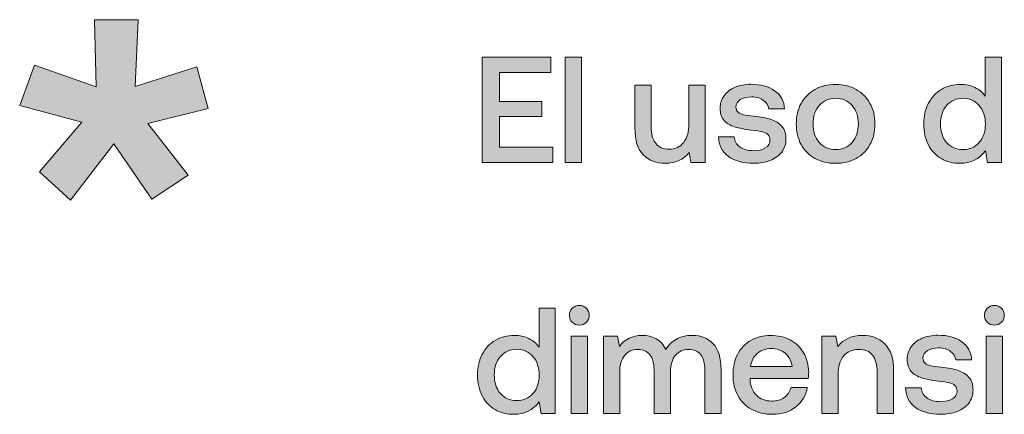
# Model space of a CAD drawing. Units: millimetres. Extents: x -166 to 1976, y 105 to 653.
# Drawn here: x -166 to -114, y 106 to 127 of the extents above; entities that cross this region are included whole.
import ezdxf

# ---------------------------------------------------------------- set-up
doc = ezdxf.new("R2010")
doc.units = ezdxf.units.MM
doc.header["$MEASUREMENT"] = 0
doc.layers.add('Header _ Footer', color=7, linetype='Continuous', lineweight=0)

msp = doc.modelspace()

# ---------------------------------------------------------------- hatches: boundary and pattern name
at = {"layer": 'Header _ Footer'}
h = msp.add_hatch(color=256, dxfattribs=at)
h.dxf.hatch_style = 2
h.paths.add_polyline_path([(-156.70215, 124.48697), (-159.95691, 123.45205), (-159.79657, 126.98019), (-162.10211, 126.98019), (-162.01111, 123.44381), (-165.25714, 124.57681), (-166.04156, 122.44693), (-162.76086, 121.58346), (-164.99713, 118.96176), (-163.36761, 117.46927), (-161.07935, 120.42843), (-159.07715, 117.5123), (-157.17023, 118.77762), (-159.28949, 121.51455), (-156.11713, 122.28866)])
h = msp.add_hatch(color=256, dxfattribs=at)
h.dxf.hatch_style = 2
h.paths.add_polyline_path([(-137.96106, 120.26407), (-140.77167, 120.26407), (-140.77167, 121.8757), (-138.53271, 121.8757), (-138.53271, 122.66195), (-140.77167, 122.66195), (-140.77167, 124.20193), (-138.05634, 124.20193), (-138.05634, 125.01187), (-141.68475, 125.01187), (-141.68475, 119.45413), (-137.96106, 119.45413)])
h = msp.add_hatch(color=256, dxfattribs=at)
h.dxf.hatch_style = 2
h.paths.add_polyline_path([(-136.44086, 125.01187), (-137.29834, 125.01187), (-137.29834, 119.45413), (-136.44086, 119.45413)])
h = msp.add_hatch(color=256, dxfattribs=at)
h.dxf.hatch_style = 2
edge = h.paths.add_edge_path()
edge.add_spline(control_points=[(-115.49255, 120.50229), (-115.70959, 120.25363), (-115.99542, 120.12899), (-116.35004, 120.12899), (-116.70465, 120.12899), (-116.99048, 120.25363), (-117.20752, 120.50229), (-117.4245, 120.75644), (-117.53302, 121.0845), (-117.53302, 121.48642), (-117.53302, 121.88345), (-117.4245, 122.20651), (-117.20752, 122.45517), (-116.99048, 122.70938), (-116.70465, 122.83615), (-116.35004, 122.83615), (-115.99542, 122.83615), (-115.70959, 122.70938), (-115.49255, 122.45517), (-115.27551, 122.20651), (-115.16705, 121.87845), (-115.16705, 121.47104), (-115.16705, 121.074), (-115.27551, 120.75094), (-115.49255, 120.50229)], knot_values=[0, 0, 0, 0, 1, 1, 1, 2, 2, 2, 3, 3, 3, 4, 4, 4, 5, 5, 5, 6, 6, 6, 7, 7, 7, 8, 8, 8, 8], degree=3, periodic=0)
edge = h.paths.add_edge_path()
edge.add_spline(control_points=[(-115.06384, 119.45413), (-115.06384, 119.45413), (-114.3175, 119.45413), (-114.3175, 119.45413), (-114.3175, 119.45413), (-114.3175, 125.01187), (-114.3175, 125.01187), (-114.3175, 125.01187), (-115.17499, 125.01187), (-115.17499, 125.01187), (-115.17499, 125.01187), (-115.17499, 122.95529), (-115.17499, 122.95529), (-115.31262, 123.14602), (-115.49255, 123.2944), (-115.71484, 123.40023), (-115.93719, 123.51101), (-116.19653, 123.56674), (-116.49292, 123.56674), (-116.85815, 123.56674), (-117.18634, 123.47964), (-117.47748, 123.30484), (-117.76855, 123.13559), (-117.99884, 122.89187), (-118.16821, 122.57431), (-118.33228, 122.26223), (-118.41431, 121.89944), (-118.41431, 121.48642), (-118.41431, 121.06302), (-118.33228, 120.69247), (-118.16821, 120.37491), (-118.00409, 120.06283), (-117.77649, 119.82187), (-117.48541, 119.65262), (-117.19427, 119.48831), (-116.86346, 119.4067), (-116.49292, 119.4067), (-115.93188, 119.4067), (-115.48993, 119.62619), (-115.16705, 120.06558), (-115.16705, 120.06558), (-115.06384, 119.45413), (-115.06384, 119.45413)], knot_values=[0, 0, 0, 0, 1, 1, 1, 2, 2, 2, 3, 3, 3, 4, 4, 4, 5, 5, 5, 6, 6, 6, 7, 7, 7, 8, 8, 8, 9, 9, 9, 10, 10, 10, 11, 11, 11, 12, 12, 12, 13, 13, 13, 14, 14, 14, 14], degree=3, periodic=0)
h = msp.add_hatch(color=256, dxfattribs=at)
h.dxf.hatch_style = 2
edge = h.paths.add_edge_path()
edge.add_spline(control_points=[(-132.02863, 119.4067), (-131.49933, 119.4067), (-131.08118, 119.5942), (-130.77417, 119.97018), (-130.77417, 119.97018), (-130.67889, 119.45413), (-130.67889, 119.45413), (-130.67889, 119.45413), (-129.92462, 119.45413), (-129.92462, 119.45413), (-129.92462, 119.45413), (-129.92462, 123.51931), (-129.92462, 123.51931), (-129.92462, 123.51931), (-130.7821, 123.51931), (-130.7821, 123.51931), (-130.7821, 123.51931), (-130.7821, 121.50247), (-130.7821, 121.50247), (-130.7821, 121.0845), (-130.87469, 120.75369), (-131.06, 120.50998), (-131.24524, 120.27182), (-131.50195, 120.15274), (-131.83014, 120.15274), (-132.1424, 120.15274), (-132.37793, 120.25583), (-132.53674, 120.46255), (-132.69556, 120.66879), (-132.7749, 120.97036), (-132.7749, 121.36734), (-132.7749, 121.36734), (-132.7749, 123.51931), (-132.7749, 123.51931), (-132.7749, 123.51931), (-133.63239, 123.51931), (-133.63239, 123.51931), (-133.63239, 123.51931), (-133.63239, 121.28024), (-133.63239, 121.28024), (-133.63239, 120.62411), (-133.48419, 120.14773), (-133.18781, 119.8511), (-132.89136, 119.55447), (-132.505, 119.4067), (-132.02863, 119.4067)], knot_values=[0, 0, 0, 0, 1, 1, 1, 2, 2, 2, 3, 3, 3, 4, 4, 4, 5, 5, 5, 6, 6, 6, 7, 7, 7, 8, 8, 8, 9, 9, 9, 10, 10, 10, 11, 11, 11, 12, 12, 12, 13, 13, 13, 14, 14, 14, 15, 15, 15, 15], degree=3, periodic=0)
h = msp.add_hatch(color=256, dxfattribs=at)
h.dxf.hatch_style = 2
edge = h.paths.add_edge_path()
edge.add_spline(control_points=[(-126.5072, 119.55728), (-126.2478, 119.66311), (-126.04407, 119.81143), (-125.89581, 120.00222), (-125.74762, 120.1979), (-125.67352, 120.42288), (-125.67352, 120.67709), (-125.67352, 120.96267), (-125.745, 121.18759), (-125.88788, 121.35196), (-126.03082, 121.52121), (-126.22137, 121.64303), (-126.45953, 121.71695), (-126.69775, 121.79629), (-126.99152, 121.85476), (-127.34082, 121.89169), (-127.60022, 121.92312), (-127.78809, 121.94961), (-127.90454, 121.9711), (-128.021, 121.99752), (-128.1189, 122.04001), (-128.1983, 122.09793), (-128.2724, 122.16128), (-128.30945, 122.25393), (-128.30945, 122.37582), (-128.30945, 122.54007), (-128.23273, 122.66964), (-128.07922, 122.76504), (-127.92572, 122.86044), (-127.72461, 122.90786), (-127.47583, 122.90786), (-127.22705, 122.90786), (-127.02063, 122.8472), (-126.85651, 122.72537), (-126.69244, 122.60904), (-126.59979, 122.45797), (-126.57861, 122.27267), (-126.57861, 122.27267), (-125.745, 122.27267), (-125.745, 122.27267), (-125.77142, 122.6857), (-125.94611, 123.00601), (-126.26898, 123.23318), (-126.58655, 123.4609), (-127.00208, 123.57498), (-127.5155, 123.57498), (-127.82782, 123.57498), (-128.10834, 123.52206), (-128.35712, 123.41623), (-128.60059, 123.31033), (-128.79376, 123.15927), (-128.93671, 122.96353), (-129.07434, 122.77279), (-129.14313, 122.55331), (-129.14313, 122.30465), (-129.14313, 122.04001), (-129.07434, 121.82834), (-128.93671, 121.66952), (-128.79376, 121.51565), (-128.60852, 121.40213), (-128.38092, 121.32766), (-128.14801, 121.2593), (-127.85425, 121.20358), (-127.49963, 121.16116), (-127.2403, 121.12918), (-127.04974, 121.09774), (-126.92798, 121.06576), (-126.80096, 121.03927), (-126.70038, 120.99191), (-126.62628, 120.92294), (-126.55219, 120.85403), (-126.51514, 120.75094), (-126.51514, 120.61306), (-126.51514, 120.44937), (-126.59717, 120.31704), (-126.76123, 120.21615), (-126.92004, 120.1213), (-127.12909, 120.07333), (-127.38849, 120.07333), (-127.67957, 120.07333), (-127.91779, 120.13949), (-128.10303, 120.27182), (-128.28302, 120.40963), (-128.38092, 120.58444), (-128.39679, 120.79617), (-128.39679, 120.79617), (-129.22253, 120.79617), (-129.22253, 120.79617), (-129.21191, 120.36166), (-129.03992, 120.02035), (-128.70642, 119.77169), (-128.36768, 119.52798), (-127.92572, 119.4067), (-127.38055, 119.4067), (-127.05768, 119.4067), (-126.76654, 119.45688), (-126.5072, 119.55728)], knot_values=[0, 0, 0, 0, 1, 1, 1, 2, 2, 2, 3, 3, 3, 4, 4, 4, 5, 5, 5, 6, 6, 6, 7, 7, 7, 8, 8, 8, 9, 9, 9, 10, 10, 10, 11, 11, 11, 12, 12, 12, 13, 13, 13, 14, 14, 14, 15, 15, 15, 16, 16, 16, 17, 17, 17, 18, 18, 18, 19, 19, 19, 20, 20, 20, 21, 21, 21, 22, 22, 22, 23, 23, 23, 24, 24, 24, 25, 25, 25, 26, 26, 26, 27, 27, 27, 28, 28, 28, 29, 29, 29, 30, 30, 30, 31, 31, 31, 32, 32, 32, 32], degree=3, periodic=0)
h = msp.add_hatch(color=256, dxfattribs=at)
h.dxf.hatch_style = 2
edge = h.paths.add_edge_path()
edge.add_spline(control_points=[(-124.24762, 121.48642), (-124.24762, 121.88345), (-124.1391, 122.20651), (-123.92206, 122.45517), (-123.70508, 122.70938), (-123.41656, 122.83615), (-123.05664, 122.83615), (-122.69672, 122.83615), (-122.40826, 122.70938), (-122.19122, 122.45517), (-121.96893, 122.20651), (-121.85779, 121.88345), (-121.85779, 121.48642), (-121.85779, 121.0895), (-121.96893, 120.76419), (-122.19122, 120.50998), (-122.40826, 120.26132), (-122.69672, 120.13669), (-123.05664, 120.13669), (-123.41656, 120.13669), (-123.70508, 120.26132), (-123.92206, 120.50998), (-124.1391, 120.76419), (-124.24762, 121.0895), (-124.24762, 121.48642)], knot_values=[0, 0, 0, 0, 1, 1, 1, 2, 2, 2, 3, 3, 3, 4, 4, 4, 5, 5, 5, 6, 6, 6, 7, 7, 7, 8, 8, 8, 8], degree=3, periodic=0)
edge = h.paths.add_edge_path()
edge.add_spline(control_points=[(-121.97687, 119.66037), (-121.6593, 119.83511), (-121.41583, 120.07882), (-121.24646, 120.3909), (-121.07178, 120.70852), (-120.98444, 121.074), (-120.98444, 121.48642), (-120.98444, 121.8945), (-121.07178, 122.25393), (-121.24646, 122.56656), (-121.41583, 122.88418), (-121.6593, 123.13003), (-121.97687, 123.30484), (-122.28918, 123.47964), (-122.64911, 123.56674), (-123.05664, 123.56674), (-123.46423, 123.56674), (-123.82678, 123.47964), (-124.14441, 123.30484), (-124.45667, 123.13003), (-124.70013, 122.88418), (-124.87482, 122.56656), (-125.04419, 122.25393), (-125.12891, 121.8945), (-125.12891, 121.48642), (-125.12891, 121.074), (-125.04419, 120.70852), (-124.87482, 120.3909), (-124.70013, 120.07882), (-124.45667, 119.83511), (-124.14441, 119.66037), (-123.82678, 119.49112), (-123.46423, 119.4067), (-123.05664, 119.4067), (-122.64911, 119.4067), (-122.28918, 119.49112), (-121.97687, 119.66037)], knot_values=[0, 0, 0, 0, 1, 1, 1, 2, 2, 2, 3, 3, 3, 4, 4, 4, 5, 5, 5, 6, 6, 6, 7, 7, 7, 8, 8, 8, 9, 9, 9, 10, 10, 10, 11, 11, 11, 12, 12, 12, 12], degree=3, periodic=0)
h = msp.add_hatch(color=256, dxfattribs=at)
h.dxf.hatch_style = 2
edge = h.paths.add_edge_path()
edge.add_spline(control_points=[(-139.00116, 107.26962), (-139.2182, 107.02096), (-139.50397, 106.89639), (-139.85864, 106.89639), (-140.21326, 106.89639), (-140.49908, 107.02096), (-140.71613, 107.26962), (-140.93311, 107.52383), (-141.04163, 107.85183), (-141.04163, 108.25381), (-141.04163, 108.65078), (-140.93311, 108.9739), (-140.71613, 109.22256), (-140.49908, 109.47671), (-140.21326, 109.60354), (-139.85864, 109.60354), (-139.50397, 109.60354), (-139.2182, 109.47671), (-139.00116, 109.22256), (-138.78412, 108.9739), (-138.67566, 108.64584), (-138.67566, 108.23837), (-138.67566, 107.8414), (-138.78412, 107.51828), (-139.00116, 107.26962)], knot_values=[0, 0, 0, 0, 1, 1, 1, 2, 2, 2, 3, 3, 3, 4, 4, 4, 5, 5, 5, 6, 6, 6, 7, 7, 7, 8, 8, 8, 8], degree=3, periodic=0)
edge = h.paths.add_edge_path()
edge.add_spline(control_points=[(-138.68359, 109.72262), (-138.82117, 109.91342), (-139.00116, 110.06173), (-139.22345, 110.16757), (-139.4458, 110.27841), (-139.70514, 110.33407), (-140.00153, 110.33407), (-140.36676, 110.33407), (-140.69495, 110.24698), (-140.98602, 110.07223), (-141.27716, 109.90292), (-141.50745, 109.65921), (-141.67682, 109.34164), (-141.84088, 109.02957), (-141.92291, 108.66678), (-141.92291, 108.25381), (-141.92291, 107.83041), (-141.84088, 107.45987), (-141.67682, 107.14224), (-141.5127, 106.83023), (-141.2851, 106.58926), (-140.99402, 106.42001), (-140.70288, 106.2557), (-140.37207, 106.1741), (-140.00153, 106.1741), (-139.44049, 106.1741), (-138.99854, 106.39352), (-138.67566, 106.83297), (-138.67566, 106.83297), (-138.57239, 106.22152), (-138.57239, 106.22152), (-138.57239, 106.22152), (-137.82611, 106.22152), (-137.82611, 106.22152), (-137.82611, 106.22152), (-137.82611, 111.7792), (-137.82611, 111.7792), (-137.82611, 111.7792), (-138.68359, 111.7792), (-138.68359, 111.7792), (-138.68359, 111.7792), (-138.68359, 109.72262), (-138.68359, 109.72262)], knot_values=[0, 0, 0, 0, 1, 1, 1, 2, 2, 2, 3, 3, 3, 4, 4, 4, 5, 5, 5, 6, 6, 6, 7, 7, 7, 8, 8, 8, 9, 9, 9, 10, 10, 10, 11, 11, 11, 12, 12, 12, 13, 13, 13, 14, 14, 14, 14], degree=3, periodic=0)
h = msp.add_hatch(color=256, dxfattribs=at)
h.dxf.hatch_style = 2
edge = h.paths.add_edge_path()
edge.add_spline(control_points=[(-136.55945, 111.91427), (-136.70764, 111.91427), (-136.83203, 111.8641), (-136.93262, 111.76321), (-137.0332, 111.66781), (-137.0835, 111.54654), (-137.0835, 111.39822), (-137.0835, 111.24991), (-137.0332, 111.12527), (-136.93262, 111.02493), (-136.83203, 110.92959), (-136.70764, 110.88217), (-136.55945, 110.88217), (-136.41125, 110.88217), (-136.28687, 110.92959), (-136.18628, 111.02493), (-136.08575, 111.12527), (-136.03546, 111.24991), (-136.03546, 111.39822), (-136.03546, 111.54654), (-136.08575, 111.66781), (-136.18628, 111.76321), (-136.28687, 111.8641), (-136.41125, 111.91427), (-136.55945, 111.91427)], knot_values=[0, 0, 0, 0, 1, 1, 1, 2, 2, 2, 3, 3, 3, 4, 4, 4, 5, 5, 5, 6, 6, 6, 7, 7, 7, 8, 8, 8, 8], degree=3, periodic=0)
h = msp.add_hatch(color=256, dxfattribs=at)
h.dxf.hatch_style = 2
edge = h.paths.add_edge_path()
edge.add_spline(control_points=[(-114.69458, 111.91427), (-114.84277, 111.91427), (-114.96716, 111.8641), (-115.06775, 111.76321), (-115.16833, 111.66781), (-115.21857, 111.54654), (-115.21857, 111.39822), (-115.21857, 111.24991), (-115.16833, 111.12527), (-115.06775, 111.02493), (-114.96716, 110.92959), (-114.84277, 110.88217), (-114.69458, 110.88217), (-114.54639, 110.88217), (-114.422, 110.92959), (-114.32141, 111.02493), (-114.22083, 111.12527), (-114.17059, 111.24991), (-114.17059, 111.39822), (-114.17059, 111.54654), (-114.22083, 111.66781), (-114.32141, 111.76321), (-114.422, 111.8641), (-114.54639, 111.91427), (-114.69458, 111.91427)], knot_values=[0, 0, 0, 0, 1, 1, 1, 2, 2, 2, 3, 3, 3, 4, 4, 4, 5, 5, 5, 6, 6, 6, 7, 7, 7, 8, 8, 8, 8], degree=3, periodic=0)
h = msp.add_hatch(color=256, dxfattribs=at)
h.dxf.hatch_style = 2
h.paths.add_polyline_path([(-136.98822, 106.22152), (-136.13074, 106.22152), (-136.13074, 110.28665), (-136.98822, 110.28665)])
h = msp.add_hatch(color=256, dxfattribs=at)
h.dxf.hatch_style = 2
edge = h.paths.add_edge_path()
edge.add_spline(control_points=[(-130.5979, 110.33407), (-130.92603, 110.33407), (-131.2066, 110.26791), (-131.43945, 110.13559), (-131.67236, 110.00882), (-131.86029, 109.82852), (-132.00317, 109.59585), (-132.11963, 109.84451), (-132.28638, 110.02975), (-132.50336, 110.15158), (-132.7204, 110.27346), (-132.9718, 110.33407), (-133.25763, 110.33407), (-133.7605, 110.32913), (-134.15747, 110.13559), (-134.44861, 109.7546), (-134.44861, 109.7546), (-134.54382, 110.28665), (-134.54382, 110.28665), (-134.54382, 110.28665), (-135.29016, 110.28665), (-135.29016, 110.28665), (-135.29016, 110.28665), (-135.29016, 106.22152), (-135.29016, 106.22152), (-135.29016, 106.22152), (-134.43268, 106.22152), (-134.43268, 106.22152), (-134.43268, 106.22152), (-134.43268, 108.39718), (-134.43268, 108.39718), (-134.43268, 108.76217), (-134.34802, 109.05331), (-134.17865, 109.27054), (-134.00397, 109.48721), (-133.77106, 109.59585), (-133.47992, 109.59585), (-133.1994, 109.59585), (-132.98767, 109.5032), (-132.84479, 109.31796), (-132.69659, 109.13821), (-132.6225, 108.86801), (-132.6225, 108.50796), (-132.6225, 108.50796), (-132.6225, 106.22152), (-132.6225, 106.22152), (-132.6225, 106.22152), (-131.75708, 106.22152), (-131.75708, 106.22152), (-131.75708, 106.22152), (-131.75708, 108.42086), (-131.75708, 108.42086), (-131.75708, 108.78585), (-131.67236, 109.07205), (-131.50299, 109.27823), (-131.32831, 109.48996), (-131.09277, 109.59585), (-130.79639, 109.59585), (-130.51587, 109.59585), (-130.30414, 109.5032), (-130.16119, 109.31796), (-130.01831, 109.13272), (-129.94684, 108.86252), (-129.94684, 108.50796), (-129.94684, 108.50796), (-129.94684, 106.22152), (-129.94684, 106.22152), (-129.94684, 106.22152), (-129.08936, 106.22152), (-129.08936, 106.22152), (-129.08936, 106.22152), (-129.08936, 108.51626), (-129.08936, 108.51626), (-129.08936, 109.15146), (-129.22961, 109.61178), (-129.51013, 109.89743), (-129.79071, 110.18856), (-130.15326, 110.33407), (-130.5979, 110.33407)], knot_values=[0, 0, 0, 0, 1, 1, 1, 2, 2, 2, 3, 3, 3, 4, 4, 4, 5, 5, 5, 6, 6, 6, 7, 7, 7, 8, 8, 8, 9, 9, 9, 10, 10, 10, 11, 11, 11, 12, 12, 12, 13, 13, 13, 14, 14, 14, 15, 15, 15, 16, 16, 16, 17, 17, 17, 18, 18, 18, 19, 19, 19, 20, 20, 20, 21, 21, 21, 22, 22, 22, 23, 23, 23, 24, 24, 24, 25, 25, 25, 26, 26, 26, 26], degree=3, periodic=0)
h = msp.add_hatch(color=256, dxfattribs=at)
h.dxf.hatch_style = 2
edge = h.paths.add_edge_path()
edge.add_spline(control_points=[(-127.53394, 108.69876), (-127.50214, 108.98434), (-127.38574, 109.21206), (-127.18457, 109.38137), (-126.97815, 109.55612), (-126.73468, 109.64322), (-126.45416, 109.64322), (-126.15247, 109.64322), (-125.90369, 109.55887), (-125.70782, 109.38961), (-125.50671, 109.22531), (-125.38757, 108.99484), (-125.35052, 108.69876), (-125.35052, 108.69876), (-127.53394, 108.69876), (-127.53394, 108.69876)], knot_values=[0, 0, 0, 0, 1, 1, 1, 2, 2, 2, 3, 3, 3, 4, 4, 4, 5, 5, 5, 5], degree=3, periodic=0)
edge = h.paths.add_edge_path()
edge.add_spline(control_points=[(-125.45374, 110.09591), (-125.75018, 110.25473), (-126.09424, 110.33407), (-126.4859, 110.33407), (-126.87231, 110.33407), (-127.21637, 110.24698), (-127.51807, 110.07223), (-127.81445, 109.90292), (-128.04736, 109.65921), (-128.21674, 109.34164), (-128.3808, 109.02957), (-128.46283, 108.66403), (-128.46283, 108.24612), (-128.46283, 107.8331), (-128.37817, 107.47091), (-128.2088, 107.15823), (-128.03412, 106.84622), (-127.79065, 106.60251), (-127.47833, 106.4277), (-127.16077, 106.25845), (-126.79022, 106.1741), (-126.36682, 106.1741), (-125.87982, 106.1741), (-125.47491, 106.30642), (-125.15204, 106.57107), (-124.82385, 106.83572), (-124.62274, 107.17428), (-124.54865, 107.58725), (-124.54865, 107.58725), (-125.40613, 107.58725), (-125.40613, 107.58725), (-125.46436, 107.35952), (-125.58344, 107.18197), (-125.76337, 107.0552), (-125.94336, 106.93332), (-126.16565, 106.87271), (-126.4303, 106.87271), (-126.76379, 106.87271), (-127.03107, 106.97574), (-127.23224, 107.18197), (-127.43335, 107.38876), (-127.54449, 107.66934), (-127.56567, 108.02389), (-127.56567, 108.02389), (-127.56567, 108.07132), (-127.56567, 108.07132), (-127.56567, 108.07132), (-124.50098, 108.07132), (-124.50098, 108.07132), (-124.48511, 108.18271), (-124.47717, 108.29135), (-124.47717, 108.39718), (-124.48248, 108.78866), (-124.57245, 109.12997), (-124.74713, 109.42105), (-124.9165, 109.71219), (-125.15204, 109.9371), (-125.45374, 110.09591)], knot_values=[0, 0, 0, 0, 1, 1, 1, 2, 2, 2, 3, 3, 3, 4, 4, 4, 5, 5, 5, 6, 6, 6, 7, 7, 7, 8, 8, 8, 9, 9, 9, 10, 10, 10, 11, 11, 11, 12, 12, 12, 13, 13, 13, 14, 14, 14, 15, 15, 15, 16, 16, 16, 17, 17, 17, 18, 18, 18, 19, 19, 19, 19], degree=3, periodic=0)
h = msp.add_hatch(color=256, dxfattribs=at)
h.dxf.hatch_style = 2
edge = h.paths.add_edge_path()
edge.add_spline(control_points=[(-121.64026, 110.33407), (-122.20135, 110.33407), (-122.63538, 110.14114), (-122.94238, 109.7546), (-122.94238, 109.7546), (-123.03766, 110.28665), (-123.03766, 110.28665), (-123.03766, 110.28665), (-123.78394, 110.28665), (-123.78394, 110.28665), (-123.78394, 110.28665), (-123.78394, 106.22152), (-123.78394, 106.22152), (-123.78394, 106.22152), (-122.92651, 106.22152), (-122.92651, 106.22152), (-122.92651, 106.22152), (-122.92651, 108.2698), (-122.92651, 108.2698), (-122.92651, 108.68277), (-122.83124, 109.00589), (-122.64069, 109.23855), (-122.44482, 109.47671), (-122.17749, 109.59585), (-121.83875, 109.59585), (-121.52118, 109.59585), (-121.28033, 109.49545), (-121.11627, 109.29422), (-120.95215, 109.09298), (-120.87012, 108.7991), (-120.87012, 108.41262), (-120.87012, 108.41262), (-120.87012, 106.22152), (-120.87012, 106.22152), (-120.87012, 106.22152), (-120.0047, 106.22152), (-120.0047, 106.22152), (-120.0047, 106.22152), (-120.0047, 108.46054), (-120.0047, 108.46054), (-120.0047, 109.11667), (-120.1582, 109.59304), (-120.46521, 109.88974), (-120.76691, 110.18576), (-121.15863, 110.33407), (-121.64026, 110.33407)], knot_values=[0, 0, 0, 0, 1, 1, 1, 2, 2, 2, 3, 3, 3, 4, 4, 4, 5, 5, 5, 6, 6, 6, 7, 7, 7, 8, 8, 8, 9, 9, 9, 10, 10, 10, 11, 11, 11, 12, 12, 12, 13, 13, 13, 14, 14, 14, 15, 15, 15, 15], degree=3, periodic=0)
h = msp.add_hatch(color=256, dxfattribs=at)
h.dxf.hatch_style = 2
edge = h.paths.add_edge_path()
edge.add_spline(control_points=[(-116.60486, 108.48428), (-116.84308, 108.56369), (-117.13684, 108.62216), (-117.48615, 108.65908), (-117.74554, 108.69052), (-117.93341, 108.71695), (-118.04987, 108.73849), (-118.16632, 108.76492), (-118.26422, 108.8074), (-118.34363, 108.86526), (-118.41772, 108.92868), (-118.45477, 109.02133), (-118.45477, 109.14315), (-118.45477, 109.30746), (-118.37805, 109.43704), (-118.22455, 109.53244), (-118.07104, 109.62777), (-117.86993, 109.6752), (-117.62115, 109.6752), (-117.37238, 109.6752), (-117.16595, 109.61459), (-117.00183, 109.4927), (-116.83777, 109.37637), (-116.74512, 109.22531), (-116.72394, 109.04007), (-116.72394, 109.04007), (-115.89032, 109.04007), (-115.89032, 109.04007), (-115.91675, 109.45303), (-116.09143, 109.7734), (-116.41431, 110.00052), (-116.73193, 110.22824), (-117.1474, 110.34237), (-117.66083, 110.34237), (-117.97314, 110.34237), (-118.25366, 110.28946), (-118.50244, 110.18356), (-118.74591, 110.07773), (-118.93909, 109.9266), (-119.08203, 109.73092), (-119.21967, 109.54013), (-119.28845, 109.32071), (-119.28845, 109.07205), (-119.28845, 108.8074), (-119.21967, 108.59567), (-119.08203, 108.43686), (-118.93909, 108.28305), (-118.75385, 108.16946), (-118.52625, 108.09506), (-118.29333, 108.02664), (-117.99957, 107.97097), (-117.64496, 107.92849), (-117.38562, 107.89657), (-117.19507, 107.86514), (-117.0733, 107.8331), (-116.94629, 107.80667), (-116.8457, 107.75924), (-116.77161, 107.69033), (-116.69751, 107.62143), (-116.66046, 107.51828), (-116.66046, 107.38046), (-116.66046, 107.2167), (-116.74249, 107.08438), (-116.90656, 106.98349), (-117.06537, 106.88864), (-117.27441, 106.84066), (-117.53381, 106.84066), (-117.82489, 106.84066), (-118.06311, 106.90683), (-118.24835, 107.03915), (-118.42834, 107.17697), (-118.52625, 107.35177), (-118.54211, 107.5635), (-118.54211, 107.5635), (-119.36786, 107.5635), (-119.36786, 107.5635), (-119.35724, 107.12906), (-119.18524, 106.78775), (-118.85175, 106.53909), (-118.513, 106.29538), (-118.07104, 106.1741), (-117.52588, 106.1741), (-117.203, 106.1741), (-116.91187, 106.22427), (-116.65253, 106.32461), (-116.39313, 106.43051), (-116.18939, 106.57882), (-116.04114, 106.76956), (-115.89294, 106.9653), (-115.81885, 107.19027), (-115.81885, 107.44442), (-115.81885, 107.73007), (-115.89032, 107.95498), (-116.0332, 108.11929), (-116.17615, 108.28854), (-116.3667, 108.41037), (-116.60486, 108.48428)], knot_values=[0, 0, 0, 0, 1, 1, 1, 2, 2, 2, 3, 3, 3, 4, 4, 4, 5, 5, 5, 6, 6, 6, 7, 7, 7, 8, 8, 8, 9, 9, 9, 10, 10, 10, 11, 11, 11, 12, 12, 12, 13, 13, 13, 14, 14, 14, 15, 15, 15, 16, 16, 16, 17, 17, 17, 18, 18, 18, 19, 19, 19, 20, 20, 20, 21, 21, 21, 22, 22, 22, 23, 23, 23, 24, 24, 24, 25, 25, 25, 26, 26, 26, 27, 27, 27, 28, 28, 28, 29, 29, 29, 30, 30, 30, 31, 31, 31, 32, 32, 32, 32], degree=3, periodic=0)
h = msp.add_hatch(color=256, dxfattribs=at)
h.dxf.hatch_style = 2
h.paths.add_polyline_path([(-115.12329, 106.22152), (-114.26581, 106.22152), (-114.26581, 110.28665), (-115.12329, 110.28665)])

# ---------------------------------------------------------------- linework, layer by layer
for points in [[(-156.70215, 124.48697), (-159.95691, 123.45205), (-159.79657, 126.98019), (-162.10211, 126.98019), (-162.01111, 123.44381), (-165.25714, 124.57681), (-166.04156, 122.44693), (-162.76086, 121.58346), (-164.99713, 118.96176), (-163.36761, 117.46927), (-161.07935, 120.42843), (-159.07715, 117.5123), (-157.17023, 118.77762), (-159.28949, 121.51455), (-156.11713, 122.28866)], [(-137.96106, 120.26407), (-140.77167, 120.26407), (-140.77167, 121.8757), (-138.53271, 121.8757), (-138.53271, 122.66195), (-140.77167, 122.66195), (-140.77167, 124.20193), (-138.05634, 124.20193), (-138.05634, 125.01187), (-141.68475, 125.01187), (-141.68475, 119.45413), (-137.96106, 119.45413)], [(-136.44086, 125.01187), (-137.29834, 125.01187), (-137.29834, 119.45413), (-136.44086, 119.45413)], [(-136.98822, 106.22152), (-136.13074, 106.22152), (-136.13074, 110.28665), (-136.98822, 110.28665)], [(-115.12329, 106.22152), (-114.26581, 106.22152), (-114.26581, 110.28665), (-115.12329, 110.28665)]]:
    msp.add_lwpolyline(points, close=True, dxfattribs=at)
for points, knots in [([(-115.06384, 119.45413), (-115.06384, 119.45413), (-114.3175, 119.45413), (-114.3175, 119.45413), (-114.3175, 119.45413), (-114.3175, 125.01187), (-114.3175, 125.01187), (-114.3175, 125.01187), (-115.17499, 125.01187), (-115.17499, 125.01187), (-115.17499, 125.01187), (-115.17499, 122.95529), (-115.17499, 122.95529), (-115.31262, 123.14602), (-115.49255, 123.2944), (-115.71484, 123.40023), (-115.93719, 123.51101), (-116.19653, 123.56674), (-116.49292, 123.56674), (-116.85815, 123.56674), (-117.18634, 123.47964), (-117.47748, 123.30484), (-117.76855, 123.13559), (-117.99884, 122.89187), (-118.16821, 122.57431), (-118.33228, 122.26223), (-118.41431, 121.89944), (-118.41431, 121.48642), (-118.41431, 121.06302), (-118.33228, 120.69247), (-118.16821, 120.37491), (-118.00409, 120.06283), (-117.77649, 119.82187), (-117.48541, 119.65262), (-117.19427, 119.48831), (-116.86346, 119.4067), (-116.49292, 119.4067), (-115.93188, 119.4067), (-115.48993, 119.62619), (-115.16705, 120.06558), (-115.16705, 120.06558), (-115.06384, 119.45413), (-115.06384, 119.45413)], [0, 0, 0, 0, 1, 1, 1, 2, 2, 2, 3, 3, 3, 4, 4, 4, 5, 5, 5, 6, 6, 6, 7, 7, 7, 8, 8, 8, 9, 9, 9, 10, 10, 10, 11, 11, 11, 12, 12, 12, 13, 13, 13, 14, 14, 14, 14]), ([(-132.02863, 119.4067), (-131.49933, 119.4067), (-131.08118, 119.5942), (-130.77417, 119.97018), (-130.77417, 119.97018), (-130.67889, 119.45413), (-130.67889, 119.45413), (-130.67889, 119.45413), (-129.92462, 119.45413), (-129.92462, 119.45413), (-129.92462, 119.45413), (-129.92462, 123.51931), (-129.92462, 123.51931), (-129.92462, 123.51931), (-130.7821, 123.51931), (-130.7821, 123.51931), (-130.7821, 123.51931), (-130.7821, 121.50247), (-130.7821, 121.50247), (-130.7821, 121.0845), (-130.87469, 120.75369), (-131.06, 120.50998), (-131.24524, 120.27182), (-131.50195, 120.15274), (-131.83014, 120.15274), (-132.1424, 120.15274), (-132.37793, 120.25583), (-132.53674, 120.46255), (-132.69556, 120.66879), (-132.7749, 120.97036), (-132.7749, 121.36734), (-132.7749, 121.36734), (-132.7749, 123.51931), (-132.7749, 123.51931), (-132.7749, 123.51931), (-133.63239, 123.51931), (-133.63239, 123.51931), (-133.63239, 123.51931), (-133.63239, 121.28024), (-133.63239, 121.28024), (-133.63239, 120.62411), (-133.48419, 120.14773), (-133.18781, 119.8511), (-132.89136, 119.55447), (-132.505, 119.4067), (-132.02863, 119.4067)], [0, 0, 0, 0, 1, 1, 1, 2, 2, 2, 3, 3, 3, 4, 4, 4, 5, 5, 5, 6, 6, 6, 7, 7, 7, 8, 8, 8, 9, 9, 9, 10, 10, 10, 11, 11, 11, 12, 12, 12, 13, 13, 13, 14, 14, 14, 15, 15, 15, 15]), ([(-126.5072, 119.55728), (-126.2478, 119.66311), (-126.04407, 119.81143), (-125.89581, 120.00222), (-125.74762, 120.1979), (-125.67352, 120.42288), (-125.67352, 120.67709), (-125.67352, 120.96267), (-125.745, 121.18759), (-125.88788, 121.35196), (-126.03082, 121.52121), (-126.22137, 121.64303), (-126.45953, 121.71695), (-126.69775, 121.79629), (-126.99152, 121.85476), (-127.34082, 121.89169), (-127.60022, 121.92312), (-127.78809, 121.94961), (-127.90454, 121.9711), (-128.021, 121.99752), (-128.1189, 122.04001), (-128.1983, 122.09793), (-128.2724, 122.16128), (-128.30945, 122.25393), (-128.30945, 122.37582), (-128.30945, 122.54007), (-128.23273, 122.66964), (-128.07922, 122.76504), (-127.92572, 122.86044), (-127.72461, 122.90786), (-127.47583, 122.90786), (-127.22705, 122.90786), (-127.02063, 122.8472), (-126.85651, 122.72537), (-126.69244, 122.60904), (-126.59979, 122.45797), (-126.57861, 122.27267), (-126.57861, 122.27267), (-125.745, 122.27267), (-125.745, 122.27267), (-125.77142, 122.6857), (-125.94611, 123.00601), (-126.26898, 123.23318), (-126.58655, 123.4609), (-127.00208, 123.57498), (-127.5155, 123.57498), (-127.82782, 123.57498), (-128.10834, 123.52206), (-128.35712, 123.41623), (-128.60059, 123.31033), (-128.79376, 123.15927), (-128.93671, 122.96353), (-129.07434, 122.77279), (-129.14313, 122.55331), (-129.14313, 122.30465), (-129.14313, 122.04001), (-129.07434, 121.82834), (-128.93671, 121.66952), (-128.79376, 121.51565), (-128.60852, 121.40213), (-128.38092, 121.32766), (-128.14801, 121.2593), (-127.85425, 121.20358), (-127.49963, 121.16116), (-127.2403, 121.12918), (-127.04974, 121.09774), (-126.92798, 121.06576), (-126.80096, 121.03927), (-126.70038, 120.99191), (-126.62628, 120.92294), (-126.55219, 120.85403), (-126.51514, 120.75094), (-126.51514, 120.61306), (-126.51514, 120.44937), (-126.59717, 120.31704), (-126.76123, 120.21615), (-126.92004, 120.1213), (-127.12909, 120.07333), (-127.38849, 120.07333), (-127.67957, 120.07333), (-127.91779, 120.13949), (-128.10303, 120.27182), (-128.28302, 120.40963), (-128.38092, 120.58444), (-128.39679, 120.79617), (-128.39679, 120.79617), (-129.22253, 120.79617), (-129.22253, 120.79617), (-129.21191, 120.36166), (-129.03992, 120.02035), (-128.70642, 119.77169), (-128.36768, 119.52798), (-127.92572, 119.4067), (-127.38055, 119.4067), (-127.05768, 119.4067), (-126.76654, 119.45688), (-126.5072, 119.55728)], [0, 0, 0, 0, 1, 1, 1, 2, 2, 2, 3, 3, 3, 4, 4, 4, 5, 5, 5, 6, 6, 6, 7, 7, 7, 8, 8, 8, 9, 9, 9, 10, 10, 10, 11, 11, 11, 12, 12, 12, 13, 13, 13, 14, 14, 14, 15, 15, 15, 16, 16, 16, 17, 17, 17, 18, 18, 18, 19, 19, 19, 20, 20, 20, 21, 21, 21, 22, 22, 22, 23, 23, 23, 24, 24, 24, 25, 25, 25, 26, 26, 26, 27, 27, 27, 28, 28, 28, 29, 29, 29, 30, 30, 30, 31, 31, 31, 32, 32, 32, 32]), ([(-121.97687, 119.66037), (-121.6593, 119.83511), (-121.41583, 120.07882), (-121.24646, 120.3909), (-121.07178, 120.70852), (-120.98444, 121.074), (-120.98444, 121.48642), (-120.98444, 121.8945), (-121.07178, 122.25393), (-121.24646, 122.56656), (-121.41583, 122.88418), (-121.6593, 123.13003), (-121.97687, 123.30484), (-122.28918, 123.47964), (-122.64911, 123.56674), (-123.05664, 123.56674), (-123.46423, 123.56674), (-123.82678, 123.47964), (-124.14441, 123.30484), (-124.45667, 123.13003), (-124.70013, 122.88418), (-124.87482, 122.56656), (-125.04419, 122.25393), (-125.12891, 121.8945), (-125.12891, 121.48642), (-125.12891, 121.074), (-125.04419, 120.70852), (-124.87482, 120.3909), (-124.70013, 120.07882), (-124.45667, 119.83511), (-124.14441, 119.66037), (-123.82678, 119.49112), (-123.46423, 119.4067), (-123.05664, 119.4067), (-122.64911, 119.4067), (-122.28918, 119.49112), (-121.97687, 119.66037)], [0, 0, 0, 0, 1, 1, 1, 2, 2, 2, 3, 3, 3, 4, 4, 4, 5, 5, 5, 6, 6, 6, 7, 7, 7, 8, 8, 8, 9, 9, 9, 10, 10, 10, 11, 11, 11, 12, 12, 12, 12]), ([(-124.24762, 121.48642), (-124.24762, 121.88345), (-124.1391, 122.20651), (-123.92206, 122.45517), (-123.70508, 122.70938), (-123.41656, 122.83615), (-123.05664, 122.83615), (-122.69672, 122.83615), (-122.40826, 122.70938), (-122.19122, 122.45517), (-121.96893, 122.20651), (-121.85779, 121.88345), (-121.85779, 121.48642), (-121.85779, 121.0895), (-121.96893, 120.76419), (-122.19122, 120.50998), (-122.40826, 120.26132), (-122.69672, 120.13669), (-123.05664, 120.13669), (-123.41656, 120.13669), (-123.70508, 120.26132), (-123.92206, 120.50998), (-124.1391, 120.76419), (-124.24762, 121.0895), (-124.24762, 121.48642)], [0, 0, 0, 0, 1, 1, 1, 2, 2, 2, 3, 3, 3, 4, 4, 4, 5, 5, 5, 6, 6, 6, 7, 7, 7, 8, 8, 8, 8]), ([(-115.49255, 120.50229), (-115.70959, 120.25363), (-115.99542, 120.12899), (-116.35004, 120.12899), (-116.70465, 120.12899), (-116.99048, 120.25363), (-117.20752, 120.50229), (-117.4245, 120.75644), (-117.53302, 121.0845), (-117.53302, 121.48642), (-117.53302, 121.88345), (-117.4245, 122.20651), (-117.20752, 122.45517), (-116.99048, 122.70938), (-116.70465, 122.83615), (-116.35004, 122.83615), (-115.99542, 122.83615), (-115.70959, 122.70938), (-115.49255, 122.45517), (-115.27551, 122.20651), (-115.16705, 121.87845), (-115.16705, 121.47104), (-115.16705, 121.074), (-115.27551, 120.75094), (-115.49255, 120.50229)], [0, 0, 0, 0, 1, 1, 1, 2, 2, 2, 3, 3, 3, 4, 4, 4, 5, 5, 5, 6, 6, 6, 7, 7, 7, 8, 8, 8, 8]), ([(-138.68359, 109.72262), (-138.82117, 109.91342), (-139.00116, 110.06173), (-139.22345, 110.16757), (-139.4458, 110.27841), (-139.70514, 110.33407), (-140.00153, 110.33407), (-140.36676, 110.33407), (-140.69495, 110.24698), (-140.98602, 110.07223), (-141.27716, 109.90292), (-141.50745, 109.65921), (-141.67682, 109.34164), (-141.84088, 109.02957), (-141.92291, 108.66678), (-141.92291, 108.25381), (-141.92291, 107.83041), (-141.84088, 107.45987), (-141.67682, 107.14224), (-141.5127, 106.83023), (-141.2851, 106.58926), (-140.99402, 106.42001), (-140.70288, 106.2557), (-140.37207, 106.1741), (-140.00153, 106.1741), (-139.44049, 106.1741), (-138.99854, 106.39352), (-138.67566, 106.83297), (-138.67566, 106.83297), (-138.57239, 106.22152), (-138.57239, 106.22152), (-138.57239, 106.22152), (-137.82611, 106.22152), (-137.82611, 106.22152), (-137.82611, 106.22152), (-137.82611, 111.7792), (-137.82611, 111.7792), (-137.82611, 111.7792), (-138.68359, 111.7792), (-138.68359, 111.7792), (-138.68359, 111.7792), (-138.68359, 109.72262), (-138.68359, 109.72262)], [0, 0, 0, 0, 1, 1, 1, 2, 2, 2, 3, 3, 3, 4, 4, 4, 5, 5, 5, 6, 6, 6, 7, 7, 7, 8, 8, 8, 9, 9, 9, 10, 10, 10, 11, 11, 11, 12, 12, 12, 13, 13, 13, 14, 14, 14, 14]), ([(-136.55945, 111.91427), (-136.70764, 111.91427), (-136.83203, 111.8641), (-136.93262, 111.76321), (-137.0332, 111.66781), (-137.0835, 111.54654), (-137.0835, 111.39822), (-137.0835, 111.24991), (-137.0332, 111.12527), (-136.93262, 111.02493), (-136.83203, 110.92959), (-136.70764, 110.88217), (-136.55945, 110.88217), (-136.41125, 110.88217), (-136.28687, 110.92959), (-136.18628, 111.02493), (-136.08575, 111.12527), (-136.03546, 111.24991), (-136.03546, 111.39822), (-136.03546, 111.54654), (-136.08575, 111.66781), (-136.18628, 111.76321), (-136.28687, 111.8641), (-136.41125, 111.91427), (-136.55945, 111.91427)], [0, 0, 0, 0, 1, 1, 1, 2, 2, 2, 3, 3, 3, 4, 4, 4, 5, 5, 5, 6, 6, 6, 7, 7, 7, 8, 8, 8, 8]), ([(-114.69458, 111.91427), (-114.84277, 111.91427), (-114.96716, 111.8641), (-115.06775, 111.76321), (-115.16833, 111.66781), (-115.21857, 111.54654), (-115.21857, 111.39822), (-115.21857, 111.24991), (-115.16833, 111.12527), (-115.06775, 111.02493), (-114.96716, 110.92959), (-114.84277, 110.88217), (-114.69458, 110.88217), (-114.54639, 110.88217), (-114.422, 110.92959), (-114.32141, 111.02493), (-114.22083, 111.12527), (-114.17059, 111.24991), (-114.17059, 111.39822), (-114.17059, 111.54654), (-114.22083, 111.66781), (-114.32141, 111.76321), (-114.422, 111.8641), (-114.54639, 111.91427), (-114.69458, 111.91427)], [0, 0, 0, 0, 1, 1, 1, 2, 2, 2, 3, 3, 3, 4, 4, 4, 5, 5, 5, 6, 6, 6, 7, 7, 7, 8, 8, 8, 8]), ([(-130.5979, 110.33407), (-130.92603, 110.33407), (-131.2066, 110.26791), (-131.43945, 110.13559), (-131.67236, 110.00882), (-131.86029, 109.82852), (-132.00317, 109.59585), (-132.11963, 109.84451), (-132.28638, 110.02975), (-132.50336, 110.15158), (-132.7204, 110.27346), (-132.9718, 110.33407), (-133.25763, 110.33407), (-133.7605, 110.32913), (-134.15747, 110.13559), (-134.44861, 109.7546), (-134.44861, 109.7546), (-134.54382, 110.28665), (-134.54382, 110.28665), (-134.54382, 110.28665), (-135.29016, 110.28665), (-135.29016, 110.28665), (-135.29016, 110.28665), (-135.29016, 106.22152), (-135.29016, 106.22152), (-135.29016, 106.22152), (-134.43268, 106.22152), (-134.43268, 106.22152), (-134.43268, 106.22152), (-134.43268, 108.39718), (-134.43268, 108.39718), (-134.43268, 108.76217), (-134.34802, 109.05331), (-134.17865, 109.27054), (-134.00397, 109.48721), (-133.77106, 109.59585), (-133.47992, 109.59585), (-133.1994, 109.59585), (-132.98767, 109.5032), (-132.84479, 109.31796), (-132.69659, 109.13821), (-132.6225, 108.86801), (-132.6225, 108.50796), (-132.6225, 108.50796), (-132.6225, 106.22152), (-132.6225, 106.22152), (-132.6225, 106.22152), (-131.75708, 106.22152), (-131.75708, 106.22152), (-131.75708, 106.22152), (-131.75708, 108.42086), (-131.75708, 108.42086), (-131.75708, 108.78585), (-131.67236, 109.07205), (-131.50299, 109.27823), (-131.32831, 109.48996), (-131.09277, 109.59585), (-130.79639, 109.59585), (-130.51587, 109.59585), (-130.30414, 109.5032), (-130.16119, 109.31796), (-130.01831, 109.13272), (-129.94684, 108.86252), (-129.94684, 108.50796), (-129.94684, 108.50796), (-129.94684, 106.22152), (-129.94684, 106.22152), (-129.94684, 106.22152), (-129.08936, 106.22152), (-129.08936, 106.22152), (-129.08936, 106.22152), (-129.08936, 108.51626), (-129.08936, 108.51626), (-129.08936, 109.15146), (-129.22961, 109.61178), (-129.51013, 109.89743), (-129.79071, 110.18856), (-130.15326, 110.33407), (-130.5979, 110.33407)], [0, 0, 0, 0, 1, 1, 1, 2, 2, 2, 3, 3, 3, 4, 4, 4, 5, 5, 5, 6, 6, 6, 7, 7, 7, 8, 8, 8, 9, 9, 9, 10, 10, 10, 11, 11, 11, 12, 12, 12, 13, 13, 13, 14, 14, 14, 15, 15, 15, 16, 16, 16, 17, 17, 17, 18, 18, 18, 19, 19, 19, 20, 20, 20, 21, 21, 21, 22, 22, 22, 23, 23, 23, 24, 24, 24, 25, 25, 25, 26, 26, 26, 26]), ([(-125.45374, 110.09591), (-125.75018, 110.25473), (-126.09424, 110.33407), (-126.4859, 110.33407), (-126.87231, 110.33407), (-127.21637, 110.24698), (-127.51807, 110.07223), (-127.81445, 109.90292), (-128.04736, 109.65921), (-128.21674, 109.34164), (-128.3808, 109.02957), (-128.46283, 108.66403), (-128.46283, 108.24612), (-128.46283, 107.8331), (-128.37817, 107.47091), (-128.2088, 107.15823), (-128.03412, 106.84622), (-127.79065, 106.60251), (-127.47833, 106.4277), (-127.16077, 106.25845), (-126.79022, 106.1741), (-126.36682, 106.1741), (-125.87982, 106.1741), (-125.47491, 106.30642), (-125.15204, 106.57107), (-124.82385, 106.83572), (-124.62274, 107.17428), (-124.54865, 107.58725), (-124.54865, 107.58725), (-125.40613, 107.58725), (-125.40613, 107.58725), (-125.46436, 107.35952), (-125.58344, 107.18197), (-125.76337, 107.0552), (-125.94336, 106.93332), (-126.16565, 106.87271), (-126.4303, 106.87271), (-126.76379, 106.87271), (-127.03107, 106.97574), (-127.23224, 107.18197), (-127.43335, 107.38876), (-127.54449, 107.66934), (-127.56567, 108.02389), (-127.56567, 108.02389), (-127.56567, 108.07132), (-127.56567, 108.07132), (-127.56567, 108.07132), (-124.50098, 108.07132), (-124.50098, 108.07132), (-124.48511, 108.18271), (-124.47717, 108.29135), (-124.47717, 108.39718), (-124.48248, 108.78866), (-124.57245, 109.12997), (-124.74713, 109.42105), (-124.9165, 109.71219), (-125.15204, 109.9371), (-125.45374, 110.09591)], [0, 0, 0, 0, 1, 1, 1, 2, 2, 2, 3, 3, 3, 4, 4, 4, 5, 5, 5, 6, 6, 6, 7, 7, 7, 8, 8, 8, 9, 9, 9, 10, 10, 10, 11, 11, 11, 12, 12, 12, 13, 13, 13, 14, 14, 14, 15, 15, 15, 16, 16, 16, 17, 17, 17, 18, 18, 18, 19, 19, 19, 19]), ([(-121.64026, 110.33407), (-122.20135, 110.33407), (-122.63538, 110.14114), (-122.94238, 109.7546), (-122.94238, 109.7546), (-123.03766, 110.28665), (-123.03766, 110.28665), (-123.03766, 110.28665), (-123.78394, 110.28665), (-123.78394, 110.28665), (-123.78394, 110.28665), (-123.78394, 106.22152), (-123.78394, 106.22152), (-123.78394, 106.22152), (-122.92651, 106.22152), (-122.92651, 106.22152), (-122.92651, 106.22152), (-122.92651, 108.2698), (-122.92651, 108.2698), (-122.92651, 108.68277), (-122.83124, 109.00589), (-122.64069, 109.23855), (-122.44482, 109.47671), (-122.17749, 109.59585), (-121.83875, 109.59585), (-121.52118, 109.59585), (-121.28033, 109.49545), (-121.11627, 109.29422), (-120.95215, 109.09298), (-120.87012, 108.7991), (-120.87012, 108.41262), (-120.87012, 108.41262), (-120.87012, 106.22152), (-120.87012, 106.22152), (-120.87012, 106.22152), (-120.0047, 106.22152), (-120.0047, 106.22152), (-120.0047, 106.22152), (-120.0047, 108.46054), (-120.0047, 108.46054), (-120.0047, 109.11667), (-120.1582, 109.59304), (-120.46521, 109.88974), (-120.76691, 110.18576), (-121.15863, 110.33407), (-121.64026, 110.33407)], [0, 0, 0, 0, 1, 1, 1, 2, 2, 2, 3, 3, 3, 4, 4, 4, 5, 5, 5, 6, 6, 6, 7, 7, 7, 8, 8, 8, 9, 9, 9, 10, 10, 10, 11, 11, 11, 12, 12, 12, 13, 13, 13, 14, 14, 14, 15, 15, 15, 15]), ([(-116.60486, 108.48428), (-116.84308, 108.56369), (-117.13684, 108.62216), (-117.48615, 108.65908), (-117.74554, 108.69052), (-117.93341, 108.71695), (-118.04987, 108.73849), (-118.16632, 108.76492), (-118.26422, 108.8074), (-118.34363, 108.86526), (-118.41772, 108.92868), (-118.45477, 109.02133), (-118.45477, 109.14315), (-118.45477, 109.30746), (-118.37805, 109.43704), (-118.22455, 109.53244), (-118.07104, 109.62777), (-117.86993, 109.6752), (-117.62115, 109.6752), (-117.37238, 109.6752), (-117.16595, 109.61459), (-117.00183, 109.4927), (-116.83777, 109.37637), (-116.74512, 109.22531), (-116.72394, 109.04007), (-116.72394, 109.04007), (-115.89032, 109.04007), (-115.89032, 109.04007), (-115.91675, 109.45303), (-116.09143, 109.7734), (-116.41431, 110.00052), (-116.73193, 110.22824), (-117.1474, 110.34237), (-117.66083, 110.34237), (-117.97314, 110.34237), (-118.25366, 110.28946), (-118.50244, 110.18356), (-118.74591, 110.07773), (-118.93909, 109.9266), (-119.08203, 109.73092), (-119.21967, 109.54013), (-119.28845, 109.32071), (-119.28845, 109.07205), (-119.28845, 108.8074), (-119.21967, 108.59567), (-119.08203, 108.43686), (-118.93909, 108.28305), (-118.75385, 108.16946), (-118.52625, 108.09506), (-118.29333, 108.02664), (-117.99957, 107.97097), (-117.64496, 107.92849), (-117.38562, 107.89657), (-117.19507, 107.86514), (-117.0733, 107.8331), (-116.94629, 107.80667), (-116.8457, 107.75924), (-116.77161, 107.69033), (-116.69751, 107.62143), (-116.66046, 107.51828), (-116.66046, 107.38046), (-116.66046, 107.2167), (-116.74249, 107.08438), (-116.90656, 106.98349), (-117.06537, 106.88864), (-117.27441, 106.84066), (-117.53381, 106.84066), (-117.82489, 106.84066), (-118.06311, 106.90683), (-118.24835, 107.03915), (-118.42834, 107.17697), (-118.52625, 107.35177), (-118.54211, 107.5635), (-118.54211, 107.5635), (-119.36786, 107.5635), (-119.36786, 107.5635), (-119.35724, 107.12906), (-119.18524, 106.78775), (-118.85175, 106.53909), (-118.513, 106.29538), (-118.07104, 106.1741), (-117.52588, 106.1741), (-117.203, 106.1741), (-116.91187, 106.22427), (-116.65253, 106.32461), (-116.39313, 106.43051), (-116.18939, 106.57882), (-116.04114, 106.76956), (-115.89294, 106.9653), (-115.81885, 107.19027), (-115.81885, 107.44442), (-115.81885, 107.73007), (-115.89032, 107.95498), (-116.0332, 108.11929), (-116.17615, 108.28854), (-116.3667, 108.41037), (-116.60486, 108.48428)], [0, 0, 0, 0, 1, 1, 1, 2, 2, 2, 3, 3, 3, 4, 4, 4, 5, 5, 5, 6, 6, 6, 7, 7, 7, 8, 8, 8, 9, 9, 9, 10, 10, 10, 11, 11, 11, 12, 12, 12, 13, 13, 13, 14, 14, 14, 15, 15, 15, 16, 16, 16, 17, 17, 17, 18, 18, 18, 19, 19, 19, 20, 20, 20, 21, 21, 21, 22, 22, 22, 23, 23, 23, 24, 24, 24, 25, 25, 25, 26, 26, 26, 27, 27, 27, 28, 28, 28, 29, 29, 29, 30, 30, 30, 31, 31, 31, 32, 32, 32, 32]), ([(-139.00116, 107.26962), (-139.2182, 107.02096), (-139.50397, 106.89639), (-139.85864, 106.89639), (-140.21326, 106.89639), (-140.49908, 107.02096), (-140.71613, 107.26962), (-140.93311, 107.52383), (-141.04163, 107.85183), (-141.04163, 108.25381), (-141.04163, 108.65078), (-140.93311, 108.9739), (-140.71613, 109.22256), (-140.49908, 109.47671), (-140.21326, 109.60354), (-139.85864, 109.60354), (-139.50397, 109.60354), (-139.2182, 109.47671), (-139.00116, 109.22256), (-138.78412, 108.9739), (-138.67566, 108.64584), (-138.67566, 108.23837), (-138.67566, 107.8414), (-138.78412, 107.51828), (-139.00116, 107.26962)], [0, 0, 0, 0, 1, 1, 1, 2, 2, 2, 3, 3, 3, 4, 4, 4, 5, 5, 5, 6, 6, 6, 7, 7, 7, 8, 8, 8, 8]), ([(-127.53394, 108.69876), (-127.50214, 108.98434), (-127.38574, 109.21206), (-127.18457, 109.38137), (-126.97815, 109.55612), (-126.73468, 109.64322), (-126.45416, 109.64322), (-126.15247, 109.64322), (-125.90369, 109.55887), (-125.70782, 109.38961), (-125.50671, 109.22531), (-125.38757, 108.99484), (-125.35052, 108.69876), (-125.35052, 108.69876), (-127.53394, 108.69876), (-127.53394, 108.69876)], [0, 0, 0, 0, 1, 1, 1, 2, 2, 2, 3, 3, 3, 4, 4, 4, 5, 5, 5, 5])]:
    msp.add_open_spline(points, degree=3, knots=knots, dxfattribs=at)

doc.saveas('drawing.dxf')
